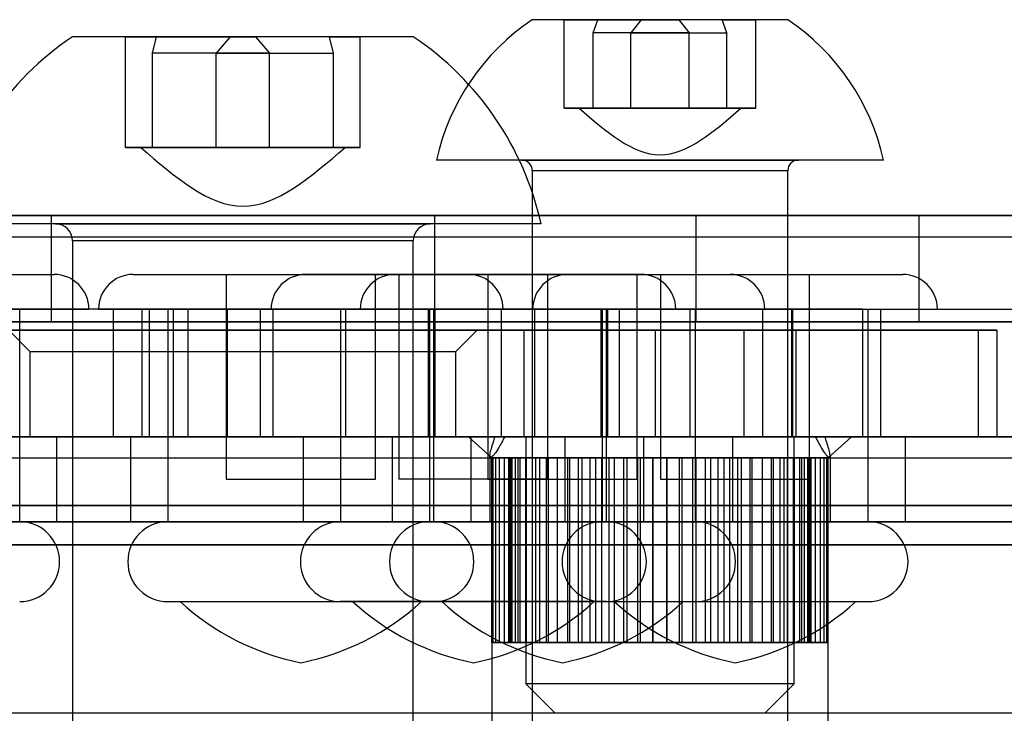
# Model space of a CAD drawing. Extents: x -2 to 415, y 5 to 293.
# Drawn here: x 288 to 290, y 259 to 260 of the extents above; entities that cross this region are included whole.
import ezdxf

# ---------------------------------------------------------------- set-up
doc = ezdxf.new("R2010")
doc.units = 0
doc.linetypes.add('SLD-DURCHGEHEND', pattern=[0])
doc.layers.add('AM_0', color=7, linetype='CONTINUOUS')

msp = doc.modelspace()

# ---------------------------------------------------------------- linework, layer by layer
at = {"layer": 'AM_0', "color": 7, "linetype": 'SLD-DURCHGEHEND'}
for p, q in [((289.51926, 260.4899), (289.11926, 260.4899)), ((289.1691, 260.35123), (289.1691, 260.4899)), ((289.22179, 260.4899), (289.1691, 260.4899)), ((289.1691, 260.4899), (289.28979, 260.4899)), ((289.21473, 260.46928), (289.22179, 260.4899)), ((289.22179, 260.4899), (289.34873, 260.4899)), ((289.28979, 260.4899), (289.27363, 260.46928)), ((289.41673, 260.4899), (289.28979, 260.4899)), ((289.34873, 260.4899), (289.36489, 260.46928)), ((289.46942, 260.4899), (289.34873, 260.4899)), ((289.42379, 260.46928), (289.41673, 260.4899)), ((289.41673, 260.4899), (289.46942, 260.4899)), ((289.46942, 260.35123), (289.46942, 260.4899)), ((288.93285, 260.46323), (288.39978, 260.46323)), ((288.48272, 260.46323), (288.64641, 260.46323)), ((288.53101, 260.46323), (288.48272, 260.46323)), ((288.48272, 260.2899), (288.48272, 260.46323)), ((288.52454, 260.43746), (288.53101, 260.46323)), ((288.53101, 260.46323), (288.68622, 260.46323)), ((288.64641, 260.46323), (288.62449, 260.43746)), ((288.80162, 260.46323), (288.64641, 260.46323)), ((288.68622, 260.46323), (288.70814, 260.43746)), ((288.84991, 260.46323), (288.68622, 260.46323)), ((288.80162, 260.46323), (288.84991, 260.46323)), ((288.80809, 260.43746), (288.80162, 260.46323)), ((288.84991, 260.2899), (288.84991, 260.46323)), ((289.36489, 260.46928), (289.21473, 260.46928)), ((289.21473, 260.35123), (289.21473, 260.46928)), ((289.27363, 260.35123), (289.27363, 260.46928)), ((289.27363, 260.46928), (289.42379, 260.46928)), ((289.36489, 260.35123), (289.36489, 260.46928)), ((289.42379, 260.35123), (289.42379, 260.46928)), ((288.52454, 260.2899), (288.52454, 260.43746)), ((288.70814, 260.43746), (288.52454, 260.43746)), ((288.62449, 260.2899), (288.62449, 260.43746)), ((288.62449, 260.43746), (288.80809, 260.43746)), ((288.70814, 260.2899), (288.70814, 260.43746)), ((288.80809, 260.2899), (288.80809, 260.43746)), ((289.1691, 260.35123), (289.27363, 260.35123)), ((289.21473, 260.35123), (289.1691, 260.35123)), ((289.44585, 260.35123), (289.1926, 260.35123)), ((289.36489, 260.35123), (289.21473, 260.35123)), ((289.27363, 260.35123), (289.42379, 260.35123)), ((289.46942, 260.35123), (289.36489, 260.35123)), ((289.42379, 260.35123), (289.46942, 260.35123)), ((288.48272, 260.2899), (288.62449, 260.2899)), ((288.52454, 260.2899), (288.48272, 260.2899)), ((288.82625, 260.2899), (288.50634, 260.2899)), ((288.70814, 260.2899), (288.52454, 260.2899)), ((288.62449, 260.2899), (288.80809, 260.2899)), ((288.84991, 260.2899), (288.70814, 260.2899)), ((288.80809, 260.2899), (288.84991, 260.2899)), ((289.6692, 260.2699), (288.96928, 260.2699)), ((289.10261, 260.2699), (289.53586, 260.2699)), ((289.11926, 260.25323), (289.11926, 259.24413)), ((289.51926, 260.25323), (289.11926, 260.25323)), ((289.51926, 259.24413), (289.51926, 260.25323)), ((289.7248, 260.18323), (287.60783, 260.18323)), ((287.95744, 260.18323), (289.37519, 260.18323)), ((288.36631, 260.18323), (288.96631, 260.18323)), ((288.36631, 260.18323), (288.36631, 260.01656)), ((288.96631, 260.18323), (288.96631, 260.01656)), ((289.37519, 260.18323), (289.93298, 260.18323)), ((289.37519, 260.18323), (289.37519, 260.01656)), ((291.34629, 260.18323), (289.7248, 260.18323)), ((289.7248, 260.01656), (289.7248, 260.18323)), ((289.13288, 260.1699), (288.19975, 260.1699)), ((288.37298, 260.1699), (288.95952, 260.1699)), ((284.59965, 260.1499), (292.73298, 260.1499)), ((288.39965, 260.14323), (288.39965, 259.2877)), ((288.93285, 260.14323), (288.39978, 260.14323)), ((288.93298, 259.2877), (288.93298, 260.14323)), ((287.84602, 260.09073), (288.37102, 260.09073)), ((288.49447, 260.09073), (289.01946, 260.09073)), ((288.6403, 260.09073), (288.6403, 259.7699)), ((288.64032, 260.09073), (288.87361, 260.09073)), ((289.28963, 260.09073), (288.76466, 260.09073)), ((288.87363, 259.7699), (288.87363, 260.09073)), ((288.9041, 260.09073), (289.42909, 260.09073)), ((288.91048, 260.09073), (288.91048, 259.7699)), ((289.14379, 260.09073), (288.9105, 260.09073)), ((289.04993, 260.09073), (289.04993, 259.7699)), ((289.04995, 260.09073), (289.28324, 260.09073)), ((289.14381, 259.7699), (289.14381, 260.09073)), ((289.17432, 260.09073), (289.69923, 260.09073)), ((289.28326, 259.7699), (289.28326, 260.09073)), ((289.32011, 260.09073), (289.32011, 259.7699)), ((289.32014, 260.09073), (289.55342, 260.09073)), ((289.55344, 259.7699), (289.55344, 260.09073)), ((288.71338, 260.03656), (286.52176, 260.03656)), ((289.48035, 260.03656), (287.28873, 260.03656)), ((287.79188, 260.03656), (288.42515, 260.03656)), ((288.5081, 260.03656), (288.03849, 260.03656)), ((288.46365, 260.03656), (288.22884, 260.03656)), ((288.31685, 259.70323), (288.31685, 260.03656)), ((288.44035, 260.03656), (289.07357, 260.03656)), ((288.58054, 260.03656), (288.46365, 260.03656)), ((288.46365, 259.83656), (288.46365, 260.03656)), ((288.5081, 260.03656), (288.51974, 260.03656)), ((288.5081, 260.03656), (288.5081, 259.83656)), ((288.51974, 260.03656), (288.6414, 260.03656)), ((288.51974, 260.03656), (288.51974, 259.83656)), ((288.54863, 260.03656), (288.54863, 259.70323)), ((288.54869, 260.03656), (288.96529, 260.03656)), ((288.55696, 260.03656), (288.55696, 259.83656)), ((288.95695, 260.03656), (288.55698, 260.03656)), ((288.58054, 260.03656), (288.69369, 260.03656)), ((288.58054, 259.83656), (288.58054, 260.03656)), ((288.6414, 260.03656), (289.07072, 260.03656)), ((288.6414, 260.03656), (288.6414, 259.83656)), ((289.12302, 260.03656), (288.69369, 260.03656)), ((288.69369, 259.83656), (288.69369, 260.03656)), ((289.34381, 260.03656), (288.71048, 260.03656)), ((288.71338, 260.03656), (288.71338, 259.83656)), ((289.25506, 260.03656), (288.71338, 260.03656)), ((288.81881, 260.03656), (288.81881, 259.70323)), ((289.23548, 260.03656), (288.81887, 260.03656)), ((288.82714, 260.03656), (288.82714, 259.83656)), ((289.22713, 260.03656), (288.82716, 260.03656)), ((288.84998, 260.03656), (289.48321, 260.03656)), ((288.95696, 259.83656), (288.95696, 260.03656)), ((288.95826, 260.03656), (288.95826, 259.70323)), ((288.95833, 260.03656), (289.37493, 260.03656)), ((288.9653, 259.70323), (288.9653, 260.03656)), ((288.96659, 260.03656), (288.96659, 259.83656)), ((289.36658, 260.03656), (288.96661, 260.03656)), ((289.07072, 260.03656), (289.52712, 260.03656)), ((289.07072, 260.03656), (289.07072, 259.83656)), ((289.12013, 260.03656), (289.75343, 260.03656)), ((289.12302, 260.03656), (289.66469, 260.03656)), ((289.12302, 259.83656), (289.12302, 260.03656)), ((289.22714, 259.83656), (289.22714, 260.03656)), ((289.22844, 260.03656), (289.22844, 259.70323)), ((289.22844, 260.03656), (289.64502, 260.03656)), ((289.23548, 259.70323), (289.23548, 260.03656)), ((289.23678, 260.03656), (289.23678, 259.83656)), ((289.63676, 260.03656), (289.23679, 260.03656)), ((289.52524, 260.03656), (289.25506, 260.03656)), ((289.25506, 260.03656), (289.25506, 259.83656)), ((289.36659, 259.83656), (289.36659, 260.03656)), ((289.37493, 259.70323), (289.37493, 260.03656)), ((289.48035, 259.83656), (289.48035, 260.03656)), ((289.48035, 260.03656), (289.93675, 260.03656)), ((289.52524, 260.03656), (289.52524, 259.83656)), ((289.52714, 259.83656), (289.52714, 260.03656)), ((289.63678, 259.83656), (289.63678, 260.03656)), ((289.64511, 259.70323), (289.64511, 260.03656)), ((289.66469, 260.03656), (289.93487, 260.03656)), ((289.66469, 259.83656), (289.66469, 260.03656)), ((284.59965, 260.01656), (292.73298, 260.01656)), ((289.7248, 260.01656), (287.60783, 260.01656)), ((289.37519, 260.01656), (287.95744, 260.01656)), ((288.36631, 260.01656), (288.96631, 260.01656)), ((289.93298, 260.01656), (289.37519, 260.01656)), ((291.34629, 260.01656), (289.7248, 260.01656)), ((289.31179, 260.00323), (287.58506, 260.00323)), ((287.92134, 260.00323), (289.4506, 260.00323)), ((288.29965, 260.00323), (288.33298, 259.9699)), ((289.03298, 260.00323), (288.29965, 260.00323)), ((288.99965, 259.9699), (289.03298, 260.00323)), ((289.10593, 260.00323), (289.10593, 259.83656)), ((289.53249, 260.00323), (289.10601, 260.00323)), ((289.31179, 260.00323), (289.31179, 259.83656)), ((289.81736, 260.00323), (289.31179, 260.00323)), ((289.4506, 260.00323), (289.84641, 260.00323)), ((289.4506, 260.00323), (289.4506, 259.83656)), ((289.53259, 259.83656), (289.53259, 260.00323)), ((289.81736, 260.00323), (289.81736, 259.83656)), ((289.84641, 260.00323), (289.81736, 260.00323)), ((289.84641, 260.00323), (289.84641, 259.83656)), ((288.33298, 259.9699), (288.33298, 259.83656)), ((288.33299, 259.9699), (288.99964, 259.9699)), ((288.99965, 259.83656), (288.99965, 259.9699)), ((347.78097, 259.83656), (283.75886, 259.83656)), ((346.79356, 259.83656), (283.82838, 259.83656)), ((346.83244, 259.83656), (283.84375, 259.83656)), ((348.13875, 259.83656), (284.11664, 259.83656)), ((288.71338, 259.83656), (286.52176, 259.83656)), ((341.01193, 259.83656), (286.5865, 259.83656)), ((341.08145, 259.83656), (286.65602, 259.83656)), ((341.09683, 259.83656), (286.67139, 259.83656)), ((341.36971, 259.83656), (286.94428, 259.83656)), ((286.99903, 259.83656), (347.36843, 259.83656)), ((287.27192, 259.83656), (346.6079, 259.83656)), ((287.28729, 259.83656), (346.59976, 259.83656)), ((289.48035, 259.83656), (287.28873, 259.83656)), ((287.35681, 259.83656), (347.72621, 259.83656)), ((289.31179, 259.83656), (287.58506, 259.83656)), ((288.37417, 259.83656), (287.84237, 259.83656)), ((341.28482, 259.83656), (287.8928, 259.83656)), ((289.06087, 259.83656), (287.90195, 259.83656)), ((289.07624, 259.83656), (287.91733, 259.83656)), ((287.92134, 259.83656), (289.4506, 259.83656)), ((341.30019, 259.83656), (287.93168, 259.83656)), ((288.5081, 259.83656), (288.03849, 259.83656)), ((288.11735, 259.83656), (347.45333, 259.83656)), ((288.12548, 259.83656), (347.43795, 259.83656)), ((288.46365, 259.83656), (288.22884, 259.83656)), ((288.99964, 259.83656), (288.33299, 259.83656)), ((288.37518, 259.70323), (288.37518, 259.83656)), ((288.58054, 259.83656), (288.46365, 259.83656)), ((288.4903, 259.83656), (288.4903, 259.70323)), ((288.49131, 259.83656), (289.02311, 259.83656)), ((288.5081, 259.83656), (288.51974, 259.83656)), ((288.51974, 259.83656), (288.6414, 259.83656)), ((288.95695, 259.83656), (288.55698, 259.83656)), ((288.58054, 259.83656), (288.69369, 259.83656)), ((288.6414, 259.83656), (289.07072, 259.83656)), ((289.12302, 259.83656), (288.69369, 259.83656)), ((289.25506, 259.83656), (288.71338, 259.83656)), ((288.76048, 259.83656), (288.76048, 259.70323)), ((288.76149, 259.83656), (289.29329, 259.83656)), ((289.22713, 259.83656), (288.82716, 259.83656)), ((288.89993, 259.83656), (288.89993, 259.70323)), ((289.43225, 259.83656), (288.90045, 259.83656)), ((289.36658, 259.83656), (288.96661, 259.83656)), ((289.01926, 259.83656), (289.05593, 259.80323)), ((289.61926, 259.83656), (289.01936, 259.83656)), ((289.02363, 259.70323), (289.02363, 259.83656)), ((289.06087, 259.83656), (289.56228, 259.83656)), ((289.07072, 259.83656), (289.52712, 259.83656)), ((289.57765, 259.83656), (289.07624, 259.83656)), ((289.53249, 259.83656), (289.10601, 259.83656)), ((289.10926, 259.83656), (289.10926, 259.44933)), ((289.52925, 259.83656), (289.10927, 259.83656)), ((289.12302, 259.83656), (289.66469, 259.83656)), ((289.17011, 259.83656), (289.17011, 259.70323)), ((289.70243, 259.83656), (289.17063, 259.83656)), ((289.63676, 259.83656), (289.23679, 259.83656)), ((289.52524, 259.83656), (289.25506, 259.83656)), ((289.29381, 259.70323), (289.29381, 259.83656)), ((289.81736, 259.83656), (289.31179, 259.83656)), ((289.43326, 259.70323), (289.43326, 259.83656)), ((289.4506, 259.83656), (289.84641, 259.83656)), ((289.48035, 259.83656), (289.93675, 259.83656)), ((289.52926, 259.44933), (289.52926, 259.83656)), ((348.05385, 259.83656), (289.56228, 259.83656)), ((348.06923, 259.83656), (289.57765, 259.83656)), ((289.58259, 259.80323), (289.61926, 259.83656)), ((289.66469, 259.83656), (289.93487, 259.83656)), ((289.70344, 259.70323), (289.70344, 259.83656)), ((289.84641, 259.83656), (289.81736, 259.83656)), ((283.83606, 259.80323), (346.79798, 259.80323)), ((286.6637, 259.80323), (341.08914, 259.80323)), ((287.2796, 259.80323), (346.58908, 259.80323)), ((287.92459, 259.80323), (289.05361, 259.80323)), ((287.92727, 259.80323), (341.2925, 259.80323)), ((288.13616, 259.80323), (347.44564, 259.80323)), ((289.05259, 259.80691), (289.05259, 259.70323)), ((289.05821, 259.80323), (289.05593, 259.80323)), ((289.08426, 259.80323), (289.05617, 259.80323)), ((289.06212, 259.80323), (289.05617, 259.80323)), ((289.05617, 259.80323), (289.08249, 259.80323)), ((289.05617, 259.51434), (289.05617, 259.80323)), ((289.05821, 259.80323), (289.06819, 259.80323)), ((289.08249, 259.80323), (289.05821, 259.80323)), ((289.05821, 259.80323), (289.08792, 259.80323)), ((289.05821, 259.51434), (289.05821, 259.80323)), ((289.09316, 259.80323), (289.06212, 259.80323)), ((289.06212, 259.80323), (289.08426, 259.80323)), ((289.07588, 259.80323), (289.06212, 259.80323)), ((289.06212, 259.51434), (289.06212, 259.80323)), ((289.08792, 259.80323), (289.06819, 259.80323)), ((289.06819, 259.80323), (289.10038, 259.80323)), ((289.06819, 259.80323), (289.08579, 259.80323)), ((289.06819, 259.51434), (289.06819, 259.80323)), ((289.10894, 259.80323), (289.07588, 259.80323)), ((289.09704, 259.80323), (289.07588, 259.80323)), ((289.07588, 259.80323), (289.09316, 259.80323)), ((289.07588, 259.51434), (289.07588, 259.80323)), ((289.08249, 259.51434), (289.08249, 259.80323)), ((289.08426, 259.51434), (289.08426, 259.80323)), ((289.10038, 259.80323), (289.08579, 259.80323)), ((289.08579, 259.80323), (289.11049, 259.80323)), ((289.08579, 259.80323), (289.11949, 259.80323)), ((289.08579, 259.51434), (289.08579, 259.80323)), ((289.08792, 259.51434), (289.08792, 259.80323)), ((289.09316, 259.51434), (289.09316, 259.80323)), ((289.1311, 259.80323), (289.09704, 259.80323)), ((289.09704, 259.80323), (289.10894, 259.80323)), ((289.12495, 259.80323), (289.09704, 259.80323)), ((289.09704, 259.51434), (289.09704, 259.80323)), ((289.10038, 259.51434), (289.10038, 259.80323)), ((289.10894, 259.51434), (289.10894, 259.80323)), ((289.11949, 259.80323), (289.11049, 259.80323)), ((289.11049, 259.80323), (289.14467, 259.80323)), ((289.11049, 259.80323), (289.14153, 259.80323)), ((289.11049, 259.51434), (289.11049, 259.80323)), ((289.11949, 259.51434), (289.11949, 259.80323)), ((289.15899, 259.80323), (289.12495, 259.80323)), ((289.12495, 259.80323), (289.1311, 259.80323)), ((289.15876, 259.80323), (289.12495, 259.80323)), ((289.12495, 259.51434), (289.12495, 259.80323)), ((289.1311, 259.51434), (289.1311, 259.80323)), ((289.14467, 259.80323), (289.14153, 259.80323)), ((289.14153, 259.80323), (289.17797, 259.80323)), ((289.14153, 259.80323), (289.17515, 259.80323)), ((289.14153, 259.51434), (289.14153, 259.80323)), ((289.14467, 259.51434), (289.14467, 259.80323)), ((289.19174, 259.80323), (289.15876, 259.80323)), ((289.19746, 259.80323), (289.15876, 259.80323)), ((289.15876, 259.80323), (289.15899, 259.80323)), ((289.15876, 259.51434), (289.15876, 259.80323)), ((289.15899, 259.51434), (289.15899, 259.80323)), ((289.17515, 259.80323), (289.17797, 259.80323)), ((289.17515, 259.51434), (289.17515, 259.80323)), ((289.17797, 259.80323), (289.21002, 259.80323)), ((289.17797, 259.80323), (289.21871, 259.80323)), ((289.17797, 259.51434), (289.17797, 259.80323)), ((289.19746, 259.80323), (289.19174, 259.80323)), ((289.19174, 259.51434), (289.19174, 259.80323)), ((289.22837, 259.80323), (289.19746, 259.80323)), ((289.23985, 259.80323), (289.19746, 259.80323)), ((289.19746, 259.51434), (289.19746, 259.80323)), ((289.21002, 259.80323), (289.21871, 259.80323)), ((289.21002, 259.51434), (289.21002, 259.80323)), ((289.21871, 259.80323), (289.2482, 259.80323)), ((289.21871, 259.80323), (289.2625, 259.80323)), ((289.21871, 259.51434), (289.21871, 259.80323)), ((289.23985, 259.80323), (289.22837, 259.80323)), ((289.22837, 259.51434), (289.22837, 259.80323)), ((289.28465, 259.80323), (289.23985, 259.80323)), ((289.26775, 259.80323), (289.23985, 259.80323)), ((289.23985, 259.51434), (289.23985, 259.80323)), ((289.2482, 259.80323), (289.2625, 259.80323)), ((289.2482, 259.51434), (289.2482, 259.80323)), ((289.2625, 259.80323), (289.30801, 259.80323)), ((289.2625, 259.80323), (289.28854, 259.80323)), ((289.2625, 259.51434), (289.2625, 259.80323)), ((289.28465, 259.80323), (289.26775, 259.80323)), ((289.26775, 259.51434), (289.26775, 259.80323)), ((289.30871, 259.80323), (289.28465, 259.80323)), ((289.33051, 259.80323), (289.28465, 259.80323)), ((289.28465, 259.51434), (289.28465, 259.80323)), ((289.28854, 259.80323), (289.30801, 259.80323)), ((289.28854, 259.51434), (289.28854, 259.80323)), ((289.30801, 259.80323), (289.32981, 259.80323)), ((289.30801, 259.80323), (289.35387, 259.80323)), ((289.30801, 259.51434), (289.30801, 259.80323)), ((289.33051, 259.80323), (289.30871, 259.80323)), ((289.30871, 259.51434), (289.30871, 259.80323)), ((289.32981, 259.80323), (289.35387, 259.80323)), ((289.32981, 259.51434), (289.32981, 259.80323)), ((289.34998, 259.80323), (289.33051, 259.80323)), ((289.37602, 259.80323), (289.33051, 259.80323)), ((289.33051, 259.51434), (289.33051, 259.80323)), ((289.37602, 259.80323), (289.34998, 259.80323)), ((289.34998, 259.51434), (289.34998, 259.80323)), ((289.35387, 259.80323), (289.39867, 259.80323)), ((289.35387, 259.80323), (289.37076, 259.80323)), ((289.35387, 259.51434), (289.35387, 259.80323)), ((289.37076, 259.80323), (289.39867, 259.80323)), ((289.37076, 259.51434), (289.37076, 259.80323)), ((289.39032, 259.80323), (289.37602, 259.80323)), ((289.41981, 259.80323), (289.37602, 259.80323)), ((289.37602, 259.51434), (289.37602, 259.80323)), ((289.41981, 259.80323), (289.39032, 259.80323)), ((289.39032, 259.51434), (289.39032, 259.80323)), ((289.39867, 259.80323), (289.44106, 259.80323)), ((289.39867, 259.80323), (289.41015, 259.80323)), ((289.39867, 259.51434), (289.39867, 259.80323)), ((289.41015, 259.80323), (289.44106, 259.80323)), ((289.41015, 259.51434), (289.41015, 259.80323)), ((289.4285, 259.80323), (289.41981, 259.80323)), ((289.46055, 259.80323), (289.41981, 259.80323)), ((289.41981, 259.51434), (289.41981, 259.80323)), ((289.46055, 259.80323), (289.4285, 259.80323)), ((289.4285, 259.51434), (289.4285, 259.80323)), ((289.44106, 259.80323), (289.47976, 259.80323)), ((289.44106, 259.80323), (289.44678, 259.80323)), ((289.44106, 259.51434), (289.44106, 259.80323)), ((289.44678, 259.80323), (289.47976, 259.80323)), ((289.44678, 259.51434), (289.44678, 259.80323)), ((289.46337, 259.80323), (289.46055, 259.80323)), ((289.49699, 259.80323), (289.46055, 259.80323)), ((289.46055, 259.51434), (289.46055, 259.80323)), ((289.49699, 259.80323), (289.46337, 259.80323)), ((289.46337, 259.51434), (289.46337, 259.80323)), ((289.47953, 259.80323), (289.51357, 259.80323)), ((289.47976, 259.80323), (289.47953, 259.80323)), ((289.47953, 259.51434), (289.47953, 259.80323)), ((289.47976, 259.80323), (289.51357, 259.80323)), ((289.47976, 259.51434), (289.47976, 259.80323)), ((289.49385, 259.80323), (289.49699, 259.80323)), ((289.52803, 259.80323), (289.49385, 259.80323)), ((289.49385, 259.51434), (289.49385, 259.80323)), ((289.52803, 259.80323), (289.49699, 259.80323)), ((289.49699, 259.51434), (289.49699, 259.80323)), ((289.50741, 259.80323), (289.54148, 259.80323)), ((289.51357, 259.80323), (289.50741, 259.80323)), ((289.50741, 259.51434), (289.50741, 259.80323)), ((289.51357, 259.80323), (289.54148, 259.80323)), ((289.51357, 259.51434), (289.51357, 259.80323)), ((289.51903, 259.80323), (289.52803, 259.80323)), ((289.55273, 259.80323), (289.51903, 259.80323)), ((289.51903, 259.51434), (289.51903, 259.80323)), ((289.55273, 259.80323), (289.52803, 259.80323)), ((289.52803, 259.51434), (289.52803, 259.80323)), ((289.52958, 259.80323), (289.56264, 259.80323)), ((289.54148, 259.80323), (289.52958, 259.80323)), ((289.52958, 259.51434), (289.52958, 259.80323)), ((289.53814, 259.80323), (289.55273, 259.80323)), ((289.57033, 259.80323), (289.53814, 259.80323)), ((289.53814, 259.51434), (289.53814, 259.80323)), ((289.54148, 259.80323), (289.56264, 259.80323)), ((289.54148, 259.51434), (289.54148, 259.80323)), ((289.56264, 259.80323), (289.54535, 259.80323)), ((289.54535, 259.80323), (289.5764, 259.80323)), ((289.54535, 259.51434), (289.54535, 259.80323)), ((289.58031, 259.80323), (289.5506, 259.80323)), ((289.5506, 259.80323), (289.57033, 259.80323)), ((289.5506, 259.51434), (289.5506, 259.80323)), ((289.57033, 259.80323), (289.55273, 259.80323)), ((289.55273, 259.51434), (289.55273, 259.80323)), ((289.55426, 259.80323), (289.58235, 259.80323)), ((289.5764, 259.80323), (289.55426, 259.80323)), ((289.55426, 259.51434), (289.55426, 259.80323)), ((289.58235, 259.80323), (289.55602, 259.80323)), ((289.55602, 259.80323), (289.58031, 259.80323)), ((289.55602, 259.51434), (289.55602, 259.80323)), ((289.56264, 259.80323), (289.5764, 259.80323)), ((289.56264, 259.51434), (289.56264, 259.80323)), ((289.58031, 259.80323), (289.57033, 259.80323)), ((289.57033, 259.51434), (289.57033, 259.80323)), ((289.5764, 259.80323), (289.58235, 259.80323)), ((289.5764, 259.51434), (289.5764, 259.80323)), ((289.58031, 259.80323), (289.58259, 259.80323)), ((289.58031, 259.51434), (289.58031, 259.80323)), ((289.58235, 259.51434), (289.58235, 259.80323)), ((289.58491, 259.80323), (348.06154, 259.80323)), ((289.58593, 259.70323), (289.58593, 259.80691)), ((288.64032, 259.7699), (288.87361, 259.7699)), ((289.14379, 259.7699), (288.9105, 259.7699)), ((289.04995, 259.7699), (289.28324, 259.7699)), ((289.32014, 259.7699), (289.55342, 259.7699)), ((347.76551, 259.72887), (283.74339, 259.72887)), ((348.15421, 259.72887), (284.1321, 259.72887)), ((340.99647, 259.72887), (286.57103, 259.72887)), ((341.38518, 259.72887), (286.95974, 259.72887)), ((286.98357, 259.72887), (347.35297, 259.72887)), ((287.37228, 259.72887), (347.74167, 259.72887)), ((347.78097, 259.70323), (283.75886, 259.70323)), ((348.13875, 259.70323), (284.11664, 259.70323)), ((341.01193, 259.70323), (286.5865, 259.70323)), ((341.36971, 259.70323), (286.94428, 259.70323)), ((286.99903, 259.70323), (347.36843, 259.70323)), ((287.35681, 259.70323), (347.72621, 259.70323)), ((288.37268, 259.70323), (287.84187, 259.70323)), ((288.4928, 259.70323), (289.02361, 259.70323)), ((288.54869, 259.70323), (288.96529, 259.70323)), ((288.76298, 259.70323), (289.29379, 259.70323)), ((289.23548, 259.70323), (288.81887, 259.70323)), ((289.43076, 259.70323), (288.89995, 259.70323)), ((288.95833, 259.70323), (289.37493, 259.70323)), ((289.0551, 259.70323), (289.58591, 259.70323)), ((289.70094, 259.70323), (289.17013, 259.70323)), ((289.22844, 259.70323), (289.64502, 259.70323)), ((347.77581, 259.66733), (283.7537, 259.66733)), ((348.1439, 259.66733), (284.12179, 259.66733)), ((341.00678, 259.66733), (286.58134, 259.66733)), ((341.37487, 259.66733), (286.94943, 259.66733)), ((286.99388, 259.66733), (347.36328, 259.66733)), ((287.36197, 259.66733), (347.73137, 259.66733)), ((288.54869, 259.57823), (288.96529, 259.57823)), ((288.56791, 259.57823), (288.94601, 259.57823)), ((289.23548, 259.57823), (288.81887, 259.57823)), ((289.21621, 259.57823), (288.83808, 259.57823)), ((288.95833, 259.57823), (289.37493, 259.57823)), ((288.97754, 259.57823), (289.35565, 259.57823)), ((289.22844, 259.57823), (289.64502, 259.57823)), ((289.24772, 259.57823), (289.62583, 259.57823)), ((289.05593, 259.51434), (289.05593, 259.10537)), ((289.05821, 259.51434), (289.05593, 259.51434)), ((289.08426, 259.51434), (289.05617, 259.51434)), ((289.05617, 259.51434), (289.06212, 259.51434)), ((289.05617, 259.51434), (289.08249, 259.51434)), ((289.05821, 259.51434), (289.08792, 259.51434)), ((289.08249, 259.51434), (289.05821, 259.51434)), ((289.06819, 259.51434), (289.05821, 259.51434)), ((289.09316, 259.51434), (289.06212, 259.51434)), ((289.06212, 259.51434), (289.08426, 259.51434)), ((289.06212, 259.51434), (289.07588, 259.51434)), ((289.08792, 259.51434), (289.06819, 259.51434)), ((289.06819, 259.51434), (289.10038, 259.51434)), ((289.08579, 259.51434), (289.06819, 259.51434)), ((289.07588, 259.51434), (289.09316, 259.51434)), ((289.10894, 259.51434), (289.07588, 259.51434)), ((289.07588, 259.51434), (289.09704, 259.51434)), ((289.10038, 259.51434), (289.08579, 259.51434)), ((289.08579, 259.51434), (289.11949, 259.51434)), ((289.11049, 259.51434), (289.08579, 259.51434)), ((289.09704, 259.51434), (289.10894, 259.51434)), ((289.1311, 259.51434), (289.09704, 259.51434)), ((289.09704, 259.51434), (289.12495, 259.51434)), ((289.11949, 259.51434), (289.11049, 259.51434)), ((289.11049, 259.51434), (289.14467, 259.51434)), ((289.14153, 259.51434), (289.11049, 259.51434)), ((289.15899, 259.51434), (289.12495, 259.51434)), ((289.12495, 259.51434), (289.1311, 259.51434)), ((289.12495, 259.51434), (289.15876, 259.51434)), ((289.14467, 259.51434), (289.14153, 259.51434)), ((289.14153, 259.51434), (289.17515, 259.51434)), ((289.17797, 259.51434), (289.14153, 259.51434)), ((289.19174, 259.51434), (289.15876, 259.51434)), ((289.15876, 259.51434), (289.15899, 259.51434)), ((289.15876, 259.51434), (289.19746, 259.51434)), ((289.17515, 259.51434), (289.17797, 259.51434)), ((289.17797, 259.51434), (289.21002, 259.51434)), ((289.21871, 259.51434), (289.17797, 259.51434)), ((289.19746, 259.51434), (289.19174, 259.51434)), ((289.22837, 259.51434), (289.19746, 259.51434)), ((289.19746, 259.51434), (289.23985, 259.51434)), ((289.21002, 259.51434), (289.21871, 259.51434)), ((289.21871, 259.51434), (289.2482, 259.51434)), ((289.2625, 259.51434), (289.21871, 259.51434)), ((289.23985, 259.51434), (289.22837, 259.51434)), ((289.26775, 259.51434), (289.23985, 259.51434)), ((289.23985, 259.51434), (289.28465, 259.51434)), ((289.2482, 259.51434), (289.2625, 259.51434)), ((289.2625, 259.51434), (289.28854, 259.51434)), ((289.30801, 259.51434), (289.2625, 259.51434)), ((289.28465, 259.51434), (289.26775, 259.51434)), ((289.30871, 259.51434), (289.28465, 259.51434)), ((289.28465, 259.51434), (289.33051, 259.51434)), ((289.28854, 259.51434), (289.30801, 259.51434)), ((289.30801, 259.51434), (289.32981, 259.51434)), ((289.35387, 259.51434), (289.30801, 259.51434)), ((289.33051, 259.51434), (289.30871, 259.51434)), ((289.32981, 259.51434), (289.35387, 259.51434)), ((289.34998, 259.51434), (289.33051, 259.51434)), ((289.33051, 259.51434), (289.37602, 259.51434)), ((289.37602, 259.51434), (289.34998, 259.51434)), ((289.35387, 259.51434), (289.37076, 259.51434)), ((289.39867, 259.51434), (289.35387, 259.51434)), ((289.37076, 259.51434), (289.39867, 259.51434)), ((289.39032, 259.51434), (289.37602, 259.51434)), ((289.37602, 259.51434), (289.41981, 259.51434)), ((289.41981, 259.51434), (289.39032, 259.51434)), ((289.39867, 259.51434), (289.41015, 259.51434)), ((289.44106, 259.51434), (289.39867, 259.51434)), ((289.41015, 259.51434), (289.44106, 259.51434)), ((289.4285, 259.51434), (289.41981, 259.51434)), ((289.41981, 259.51434), (289.46055, 259.51434)), ((289.46055, 259.51434), (289.4285, 259.51434)), ((289.44106, 259.51434), (289.44678, 259.51434)), ((289.47976, 259.51434), (289.44106, 259.51434)), ((289.44678, 259.51434), (289.47976, 259.51434)), ((289.46337, 259.51434), (289.46055, 259.51434)), ((289.46055, 259.51434), (289.49699, 259.51434)), ((289.49699, 259.51434), (289.46337, 259.51434)), ((289.47976, 259.51434), (289.47953, 259.51434)), ((289.47953, 259.51434), (289.51357, 259.51434)), ((289.51357, 259.51434), (289.47976, 259.51434)), ((289.49385, 259.51434), (289.49699, 259.51434)), ((289.52803, 259.51434), (289.49385, 259.51434)), ((289.49699, 259.51434), (289.52803, 259.51434)), ((289.51357, 259.51434), (289.50741, 259.51434)), ((289.50741, 259.51434), (289.54148, 259.51434)), ((289.54148, 259.51434), (289.51357, 259.51434)), ((289.55273, 259.51434), (289.51903, 259.51434)), ((289.51903, 259.51434), (289.52803, 259.51434)), ((289.52803, 259.51434), (289.55273, 259.51434)), ((289.52958, 259.51434), (289.56264, 259.51434)), ((289.54148, 259.51434), (289.52958, 259.51434)), ((289.57033, 259.51434), (289.53814, 259.51434)), ((289.53814, 259.51434), (289.55273, 259.51434)), ((289.56264, 259.51434), (289.54148, 259.51434)), ((289.56264, 259.51434), (289.54535, 259.51434)), ((289.54535, 259.51434), (289.5764, 259.51434)), ((289.5506, 259.51434), (289.57033, 259.51434)), ((289.58031, 259.51434), (289.5506, 259.51434)), ((289.55273, 259.51434), (289.57033, 259.51434)), ((289.5764, 259.51434), (289.55426, 259.51434)), ((289.55426, 259.51434), (289.58235, 259.51434)), ((289.55602, 259.51434), (289.58031, 259.51434)), ((289.58235, 259.51434), (289.55602, 259.51434)), ((289.5764, 259.51434), (289.56264, 259.51434)), ((289.57033, 259.51434), (289.58031, 259.51434)), ((289.58235, 259.51434), (289.5764, 259.51434)), ((289.58031, 259.51434), (289.58259, 259.51434)), ((289.58259, 259.10537), (289.58259, 259.51434)), ((289.10926, 259.44933), (289.15536, 259.40323)), ((289.52925, 259.44933), (289.10927, 259.44933)), ((289.48316, 259.40323), (289.52926, 259.44933)), ((341.01361, 259.40323), (286.58817, 259.40323)), ((341.36804, 259.40323), (286.9426, 259.40323))]:
    msp.add_line(p, q, dxfattribs=at)
for centre, radius, start, end in [((289.31926, 260.1924), 0.35848, 123.91171, 167.51453), ((289.31926, 260.1924), 0.35848, 12.48547, 56.08829), ((288.66631, 260.06656), 0.47797, 123.91171, 167.51453), ((288.66631, 260.06656), 0.47797, 12.48547, 56.08829), ((289.10259, 260.25323), 0.01667, 0, 90), ((289.53593, 260.25323), 0.01667, 90, 180), ((288.37298, 260.14323), 0.02667, 0, 90), ((288.95965, 260.14323), 0.02667, 90, 180), ((288.37102, 260.03656), 0.05417, 0, 90), ((288.49446, 260.03656), 0.05417, 90, 180), ((288.76464, 260.03656), 0.05417, 90, 180), ((288.90409, 260.03656), 0.05417, 90, 180), ((289.01946, 260.03656), 0.05417, 0, 90), ((289.17428, 260.03656), 0.05417, 90, 180), ((289.28964, 260.03656), 0.05417, 0, 90), ((289.42909, 260.03656), 0.05417, 0, 90), ((289.69928, 260.03656), 0.05417, 0, 90), ((288.31685, 259.64073), 0.0625, 270, 90), ((288.54863, 259.64073), 0.0625, 90, 270), ((288.81881, 259.64073), 0.0625, 90, 270), ((288.95826, 259.64073), 0.0625, 90, 270), ((288.9653, 259.64073), 0.0625, 270, 90), ((289.22844, 259.64073), 0.0625, 90, 270), ((289.23548, 259.64073), 0.0625, 270, 90), ((289.37493, 259.64073), 0.0625, 270, 90), ((289.64511, 259.64073), 0.0625, 270, 90), ((288.83485, 259.87049), 0.39583, 227.59051, 258.65164), ((288.67907, 259.87049), 0.39583, 281.34836, 312.40949), ((289.10503, 259.87049), 0.39583, 227.59051, 258.65164), ((289.24448, 259.87049), 0.39583, 227.59051, 258.65164), ((288.94926, 259.87049), 0.39583, 281.34836, 312.40949), ((289.0887, 259.87049), 0.39583, 281.34836, 312.40949), ((289.51467, 259.87049), 0.39583, 227.59051, 258.65164), ((289.35889, 259.87049), 0.39583, 281.34836, 312.40949)]:
    msp.add_arc(centre, radius, start, end, dxfattribs=at)
for points in [[(289.19259, 260.35123), (289.23482, 260.31466), (289.31926, 260.24153), (289.4037, 260.31466), (289.44593, 260.35123)], [(288.50631, 260.2899), (288.55965, 260.24371), (288.66631, 260.15133), (288.77298, 260.24371), (288.82631, 260.2899)]]:
    msp.add_open_spline(points, degree=3, dxfattribs=at)
for points, knots in [([(289.07624, 259.83656), (289.07285, 259.83017), (289.06452, 259.81451), (289.05675, 259.80473), (289.05244, 259.80226), (289.05223, 259.80779), (289.05659, 259.82231), (289.06002, 259.83374), (289.06087, 259.83656)], [0, 0, 0, 0, 0.16625401, 0.40747861, 0.50005949, 0.71514327, 0.92972738, 1, 1, 1, 1]), ([(289.56228, 259.83656), (289.56567, 259.83017), (289.574, 259.81451), (289.58177, 259.80473), (289.58608, 259.80226), (289.58629, 259.80779), (289.58193, 259.82231), (289.5785, 259.83374), (289.57765, 259.83656)], [0, 0, 0, 0, 0.166254, 0.4074786, 0.5000595, 0.7151433, 0.9297274, 1, 1, 1, 1])]:
    msp.add_open_spline(points, degree=3, knots=knots, dxfattribs=at)

doc.saveas('drawing.dxf')
